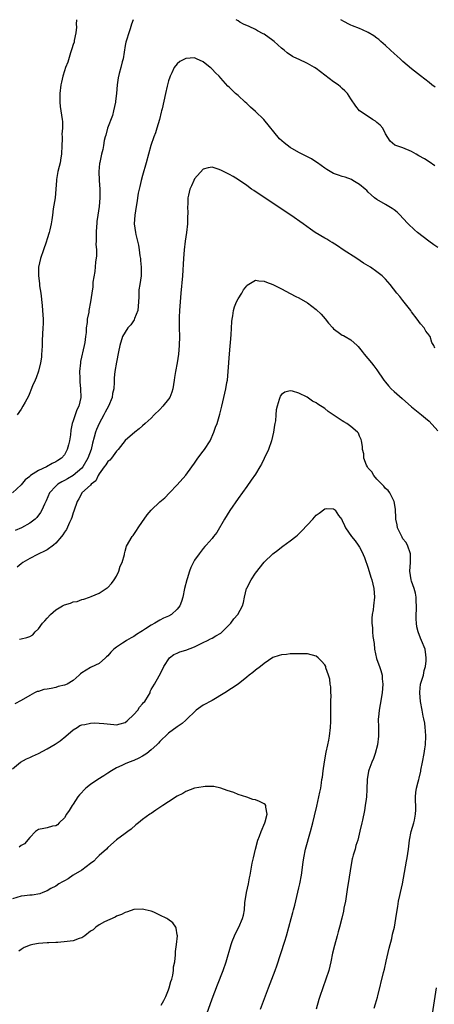
# Model space of a CAD drawing. Units: inches. Extents: x 2577000 to 2580000, y 1554000 to 1557000.
# Drawn here: x 2578855 to 2578950, y 1556773 to 1557000 of the extents above; entities that cross this region are included whole.
import ezdxf

# ---------------------------------------------------------------- set-up
doc = ezdxf.new("R2010")
doc.units = ezdxf.units.IN
doc.header["$MEASUREMENT"] = 0
doc.layers.add('LD25771554_10ft', color=133, linetype='Continuous')

msp = doc.modelspace()

# ---------------------------------------------------------------- linework, layer by layer
at = {"layer": 'LD25771554_10ft'}
for points, elevation in [([(2578880.8, 1557000), (2578880.47, 1556999), (2578880.13, 1556997.87), (2578879.8, 1556997), (2578879.27, 1556995.27), (2578879.16, 1556994.84), (2578879, 1556994.08), (2578878.5, 1556991), (2578878.29, 1556990.29), (2578877.99, 1556989), (2578877.58, 1556987.58), (2578877.36, 1556986.64), (2578877.14, 1556985), (2578877.03, 1556983.03), (2578876.8, 1556981.2), (2578876.79, 1556981), (2578876.34, 1556979), (2578876.04, 1556977.96), (2578874.96, 1556975), (2578874.56, 1556973.44), (2578874.41, 1556973), (2578874.18, 1556972.18), (2578873.97, 1556971), (2578873.87, 1556970.13), (2578873.53, 1556969), (2578873.13, 1556967.13), (2578873.1, 1556966.9), (2578872.94, 1556965), (2578873.02, 1556962.98), (2578873.18, 1556961), (2578873.19, 1556959), (2578873.02, 1556957), (2578872.72, 1556955), (2578872.47, 1556953.53), (2578872.43, 1556953), (2578872.42, 1556952.42), (2578872.3, 1556951), (2578872.34, 1556949.66), (2578872.32, 1556949), (2578872.27, 1556948.27), (2578872.37, 1556947), (2578872.39, 1556945.61), (2578872.13, 1556944.13), (2578871.97, 1556942.03), (2578871.57, 1556939.57), (2578871.54, 1556939), (2578871.55, 1556938.45), (2578871.29, 1556937), (2578871, 1556935), (2578870.62, 1556933), (2578870.62, 1556932.62), (2578870.24, 1556931), (2578870.24, 1556930.24), (2578870.03, 1556929), (2578869.99, 1556927.99), (2578869.88, 1556927), (2578869.69, 1556925.69), (2578869.57, 1556925), (2578868.7, 1556921.3), (2578868.67, 1556921), (2578868.5, 1556919), (2578868.57, 1556917.43), (2578868.55, 1556917), (2578868.56, 1556916.56), (2578868.74, 1556915), (2578868.77, 1556913), (2578868.29, 1556911), (2578867.85, 1556910.15), (2578867, 1556907.59), (2578866.79, 1556907), (2578866.5, 1556905.5), (2578866.37, 1556904.37), (2578866.19, 1556903), (2578865.91, 1556902.09), (2578865.65, 1556901), (2578865, 1556899.82), (2578864.33, 1556899), (2578863.51, 1556898.49), (2578863, 1556898.15), (2578862.2, 1556897.8), (2578860.84, 1556897), (2578859, 1556896.18), (2578857.21, 1556895), (2578857.08, 1556894.92), (2578857, 1556894.82), (2578855.95, 1556894.05), (2578855, 1556892.85), (2578853, 1556891.01)], 8170), ([(2578867.81, 1557000), (2578867.73, 1556999), (2578867.75, 1556998.25), (2578867.62, 1556997), (2578867.24, 1556995.24), (2578867.24, 1556995), (2578867.21, 1556994.79), (2578867, 1556994.32), (2578866.72, 1556993.28), (2578866.4, 1556992.4), (2578865.76, 1556990.25), (2578865.25, 1556989), (2578865, 1556988.23), (2578864.63, 1556987), (2578864.36, 1556985.64), (2578864.18, 1556985), (2578863.95, 1556983), (2578863.94, 1556981), (2578864.01, 1556980.01), (2578864.15, 1556979), (2578864.48, 1556977), (2578864.57, 1556976.57), (2578864.56, 1556975), (2578864.38, 1556973.62), (2578864.45, 1556973), (2578864.49, 1556972.49), (2578864.41, 1556971), (2578864.35, 1556969), (2578864.19, 1556968.19), (2578864, 1556967), (2578863.81, 1556966.19), (2578863.48, 1556965), (2578863.18, 1556963.18), (2578863.16, 1556963), (2578863.04, 1556961), (2578862.84, 1556959), (2578862.44, 1556956.44), (2578862.24, 1556955), (2578862.12, 1556953.88), (2578861.96, 1556953), (2578861.63, 1556951.63), (2578861.51, 1556951), (2578861, 1556949.5), (2578860.78, 1556948.78), (2578860.17, 1556947), (2578859.51, 1556945), (2578859.06, 1556943), (2578859.01, 1556941), (2578859.26, 1556939.26), (2578859.29, 1556938.71), (2578859.53, 1556937), (2578859.86, 1556934.14), (2578859.97, 1556933), (2578860, 1556932), (2578860.09, 1556931), (2578860.08, 1556929.92), (2578860.05, 1556929), (2578859.88, 1556926.12), (2578859.84, 1556925), (2578859.76, 1556923.76), (2578859.73, 1556923), (2578859.69, 1556922.31), (2578859.49, 1556921), (2578859, 1556919.05), (2578858.48, 1556917.52), (2578858.24, 1556917), (2578857.66, 1556915.65), (2578857.29, 1556914.71), (2578857, 1556914.06), (2578856.69, 1556913.31), (2578855.93, 1556911.93), (2578855.44, 1556911), (2578855, 1556910.29), (2578854.14, 1556909)], 8180), ([(2578950.31, 1556966.31), (2578949, 1556967.29), (2578947.95, 1556967.95), (2578946.68, 1556968.68), (2578946.06, 1556969), (2578945, 1556969.61), (2578943, 1556970.48), (2578941.34, 1556971), (2578941.1, 1556971.1), (2578940.04, 1556972.04), (2578939, 1556973.75), (2578938.35, 1556975), (2578937.74, 1556975.74), (2578937, 1556976.31), (2578936.65, 1556976.65), (2578935.99, 1556977), (2578935, 1556977.72), (2578932.97, 1556979), (2578932.1, 1556980.1), (2578931, 1556981.76), (2578930.25, 1556983), (2578929.63, 1556983.63), (2578929, 1556984.15), (2578928.57, 1556984.57), (2578928.07, 1556985), (2578927, 1556985.72), (2578925, 1556987.25), (2578923.98, 1556987.98), (2578923, 1556988.74), (2578922.58, 1556989), (2578921, 1556989.89), (2578918.89, 1556990.89), (2578918.69, 1556991), (2578917.53, 1556991.53), (2578916.34, 1556992.34), (2578915.62, 1556993), (2578915, 1556993.48), (2578913.29, 1556995), (2578913, 1556995.23), (2578911, 1556996.63), (2578910.77, 1556996.77), (2578909.46, 1556997.46), (2578909, 1556997.73), (2578907.6, 1556998.4), (2578906.26, 1556999), (2578905.4, 1556999.4), (2578905, 1556999.72), (2578904.57, 1557000)], 8170), ([(2578950.45, 1556984.45), (2578949.67, 1556985), (2578949, 1556985.5), (2578947, 1556987.06), (2578945, 1556988.67), (2578943, 1556990.37), (2578942.33, 1556991), (2578941, 1556992.2), (2578940.15, 1556993), (2578939, 1556994.05), (2578937.92, 1556995), (2578937.43, 1556995.43), (2578937, 1556995.77), (2578936.29, 1556996.29), (2578935, 1556997.08), (2578933.69, 1556997.69), (2578933, 1556997.95), (2578931.4, 1556998.6), (2578931, 1556998.77), (2578930.51, 1556999), (2578929.53, 1556999.53), (2578928.69, 1557000)], 8180), ([(2578951, 1556947.56), (2578950.13, 1556948.13), (2578948.96, 1556949), (2578946.33, 1556951), (2578945.63, 1556951.63), (2578944.17, 1556953), (2578943, 1556954.29), (2578942.33, 1556955), (2578941.64, 1556955.64), (2578941, 1556956.17), (2578940.53, 1556956.53), (2578939, 1556957.46), (2578937, 1556958.61), (2578936.41, 1556959), (2578935.65, 1556959.65), (2578935, 1556960.3), (2578934.67, 1556960.67), (2578934.29, 1556961), (2578933, 1556962.07), (2578931.48, 1556963), (2578931.16, 1556963.16), (2578929.7, 1556963.7), (2578929, 1556963.85), (2578928.17, 1556964.17), (2578927, 1556964.54), (2578926.23, 1556965), (2578925.49, 1556965.49), (2578925, 1556965.77), (2578923.29, 1556967), (2578923.14, 1556967.14), (2578921.93, 1556967.93), (2578921, 1556968.43), (2578919.81, 1556969), (2578919, 1556969.44), (2578917, 1556970.58), (2578915.61, 1556971.61), (2578914.58, 1556972.58), (2578910.96, 1556977), (2578909, 1556978.84), (2578907.84, 1556979.85), (2578907, 1556980.67), (2578906.61, 1556981), (2578905, 1556982.52), (2578904.43, 1556983), (2578903, 1556984.35), (2578902.68, 1556984.68), (2578901, 1556986.56), (2578900.63, 1556987), (2578899.79, 1556987.79), (2578899, 1556988.64), (2578898.8, 1556988.8), (2578898.61, 1556989), (2578897, 1556990.29), (2578895.44, 1556991), (2578895, 1556991.18), (2578893, 1556991.1), (2578892.78, 1556991), (2578891.62, 1556990.38), (2578891, 1556989.87), (2578890.32, 1556989), (2578889.73, 1556987.73), (2578889.36, 1556987), (2578889.26, 1556986.74), (2578889, 1556985.93), (2578888.66, 1556984.66), (2578888.27, 1556983), (2578887.49, 1556979.49), (2578887.38, 1556979), (2578887.29, 1556978.71), (2578886.93, 1556977), (2578886.3, 1556975), (2578885.95, 1556973.95), (2578885.58, 1556973), (2578884.92, 1556971), (2578883.85, 1556967), (2578883, 1556964.08), (2578882.7, 1556963), (2578882.38, 1556961.62), (2578882.21, 1556961), (2578882.01, 1556960.01), (2578881.83, 1556959), (2578881.74, 1556958.26), (2578881.52, 1556957), (2578881.2, 1556955), (2578881.07, 1556953), (2578881.34, 1556951), (2578881.44, 1556950.56), (2578882.07, 1556948.07), (2578882.23, 1556947), (2578882.4, 1556945.6), (2578882.5, 1556945), (2578882.56, 1556944.56), (2578882.71, 1556943), (2578882.7, 1556941), (2578882.38, 1556939), (2578882.18, 1556937.82), (2578882.11, 1556937), (2578882.14, 1556936.14), (2578882.07, 1556935), (2578881.88, 1556933), (2578881.18, 1556931.18), (2578881.09, 1556930.91), (2578880.3, 1556929.7), (2578879.63, 1556929), (2578878.41, 1556927), (2578877.8, 1556925), (2578877.47, 1556923.47), (2578877, 1556921.16), (2578876.64, 1556919), (2578876.46, 1556917.54), (2578876.49, 1556916.49), (2578876.37, 1556915), (2578876.11, 1556913.89), (2578876, 1556913), (2578875.16, 1556911), (2578874.39, 1556909.61), (2578874.1, 1556909), (2578873.01, 1556907), (2578872.36, 1556905.64), (2578872.14, 1556905), (2578871.88, 1556903.88), (2578871.5, 1556902.5), (2578871.13, 1556901), (2578870.36, 1556899), (2578869.23, 1556897), (2578869, 1556896.72), (2578867, 1556895.04), (2578865.71, 1556894.29), (2578865, 1556893.85), (2578864.42, 1556893.58), (2578863.49, 1556893), (2578863, 1556892.53), (2578861.59, 1556891), (2578860.81, 1556889.19), (2578860.4, 1556888.4), (2578859.77, 1556887), (2578859.5, 1556886.5), (2578858.64, 1556885.36), (2578858.25, 1556885), (2578857, 1556884.07), (2578855.14, 1556883), (2578853.67, 1556882.33)], 8160), ([(2578950.36, 1556924.36), (2578950.09, 1556925), (2578949.68, 1556925.68), (2578949.26, 1556927), (2578949.13, 1556927.13), (2578949, 1556927.35), (2578948.27, 1556928.27), (2578947.87, 1556929), (2578947, 1556929.97), (2578946.29, 1556931), (2578945, 1556932.69), (2578944.79, 1556933), (2578943, 1556935.29), (2578942.27, 1556936.27), (2578941.62, 1556937), (2578940.06, 1556939), (2578939, 1556940.21), (2578938.62, 1556940.62), (2578938.22, 1556941), (2578937, 1556941.96), (2578935.49, 1556943), (2578933.93, 1556943.93), (2578932.36, 1556945), (2578929.23, 1556947), (2578927.93, 1556947.93), (2578926.7, 1556948.7), (2578926.18, 1556949), (2578925.46, 1556949.46), (2578925, 1556949.71), (2578922.75, 1556951), (2578921.72, 1556951.72), (2578919.99, 1556953), (2578917.2, 1556955), (2578915.85, 1556955.85), (2578913, 1556957.78), (2578909.83, 1556959.83), (2578908.64, 1556960.64), (2578908.12, 1556961), (2578907, 1556961.84), (2578905.13, 1556963.13), (2578903.89, 1556963.89), (2578903, 1556964.37), (2578902.57, 1556964.57), (2578901, 1556965.37), (2578900.42, 1556965.58), (2578899, 1556966), (2578898.13, 1556965.87), (2578897, 1556965.55), (2578895, 1556963.32), (2578894.81, 1556963), (2578894.29, 1556961.71), (2578893.92, 1556961), (2578893.57, 1556959.57), (2578893.45, 1556959), (2578893.4, 1556957.4), (2578893.36, 1556957), (2578893.43, 1556955.43), (2578893.37, 1556954.63), (2578893.34, 1556953), (2578893.09, 1556951), (2578892.8, 1556949), (2578892.57, 1556947), (2578892.43, 1556945), (2578892.19, 1556941), (2578891.81, 1556937), (2578891.65, 1556935), (2578891.54, 1556933), (2578891.46, 1556931.46), (2578891.45, 1556931), (2578891.46, 1556930.54), (2578891.44, 1556929), (2578891.49, 1556927), (2578891.46, 1556925), (2578891.27, 1556923), (2578890.95, 1556920.95), (2578890.59, 1556919), (2578890.37, 1556917.63), (2578890.32, 1556917), (2578889.99, 1556915), (2578889.75, 1556914.25), (2578889.25, 1556913), (2578889, 1556912.62), (2578887.65, 1556911), (2578887, 1556910.26), (2578885.69, 1556909), (2578885, 1556908.26), (2578883.58, 1556907), (2578883, 1556906.45), (2578882.23, 1556905.77), (2578881.2, 1556905), (2578879, 1556903.1), (2578877.37, 1556901), (2578877, 1556900.65), (2578875.82, 1556899), (2578875.46, 1556898.54), (2578875, 1556898.21), (2578874.53, 1556897.47), (2578874.15, 1556897), (2578873, 1556895.41), (2578872.75, 1556895), (2578872.22, 1556893.78), (2578871.15, 1556893), (2578871, 1556892.82), (2578869.04, 1556891), (2578869, 1556890.94), (2578868.35, 1556889.65), (2578867.92, 1556889), (2578867.17, 1556886.83), (2578867, 1556886.41), (2578866.68, 1556885.32), (2578866.57, 1556885), (2578866.16, 1556884.16), (2578865.44, 1556882.56), (2578865, 1556881.99), (2578864.64, 1556881.36), (2578864.36, 1556881), (2578863, 1556879.42), (2578862.49, 1556879), (2578861, 1556877.87), (2578860.43, 1556877.57), (2578859.13, 1556877), (2578858.81, 1556876.81), (2578857, 1556875.88), (2578855.39, 1556875), (2578855, 1556874.66), (2578854.08, 1556873.92)], 8150), ([(2578854.64, 1556857.36), (2578855, 1556857.41), (2578856.31, 1556857.69), (2578857, 1556857.95), (2578857.69, 1556858.31), (2578858.24, 1556859), (2578859, 1556859.67), (2578859.96, 1556861), (2578860.47, 1556861.53), (2578861, 1556862.14), (2578861.78, 1556863), (2578863, 1556864.12), (2578864.53, 1556865), (2578865, 1556865.26), (2578866.37, 1556865.63), (2578867, 1556865.9), (2578867.96, 1556866.04), (2578869, 1556866.47), (2578869.47, 1556866.53), (2578870.77, 1556867), (2578871.17, 1556867.17), (2578873, 1556867.89), (2578874.88, 1556869.12), (2578875, 1556869.21), (2578875.86, 1556870.14), (2578876.48, 1556871), (2578877, 1556871.83), (2578877.54, 1556873), (2578877.84, 1556874.16), (2578878.3, 1556875), (2578878.83, 1556876.83), (2578878.85, 1556877), (2578879, 1556877.62), (2578879.28, 1556878.72), (2578880.61, 1556881), (2578880.8, 1556881.2), (2578881.62, 1556882.38), (2578881.98, 1556883), (2578883, 1556884.45), (2578883.35, 1556885), (2578884.07, 1556885.93), (2578884.99, 1556887), (2578887, 1556888.94), (2578888.13, 1556889.87), (2578889.24, 1556891), (2578891, 1556892.85), (2578893, 1556895.09), (2578894.34, 1556897), (2578895, 1556897.88), (2578895.73, 1556899), (2578897, 1556900.64), (2578897.26, 1556901), (2578898.54, 1556903), (2578899.45, 1556905), (2578899.84, 1556906.16), (2578900.16, 1556907), (2578900.84, 1556909.16), (2578901.3, 1556911), (2578901.99, 1556914.01), (2578902.19, 1556915), (2578902.43, 1556916.43), (2578902.54, 1556917), (2578902.75, 1556919), (2578903.05, 1556923.05), (2578903.41, 1556927.41), (2578903.54, 1556930.46), (2578903.63, 1556931), (2578903.82, 1556931.82), (2578903.96, 1556933), (2578904.15, 1556933.85), (2578904.65, 1556935), (2578905, 1556935.73), (2578905.86, 1556937), (2578906.23, 1556937.77), (2578907, 1556938.74), (2578907.13, 1556938.87), (2578909, 1556940.02), (2578909.82, 1556939.82), (2578911, 1556939.81), (2578911.54, 1556939.54), (2578913, 1556939), (2578915, 1556938), (2578917, 1556936.97), (2578918.28, 1556936.28), (2578919, 1556935.92), (2578921, 1556934.76), (2578923, 1556933.24), (2578924.17, 1556932.17), (2578925.1, 1556931.1), (2578925.87, 1556930.13), (2578926.8, 1556929), (2578927, 1556928.81), (2578928.03, 1556928.03), (2578929, 1556927.38), (2578929.26, 1556927.26), (2578929.68, 1556927), (2578931, 1556926.28), (2578932.41, 1556925), (2578932.7, 1556924.7), (2578933.61, 1556923.61), (2578934.09, 1556923), (2578935.73, 1556921), (2578936.27, 1556920.27), (2578937, 1556919.35), (2578938.56, 1556917), (2578939, 1556916.48), (2578939.65, 1556915.65), (2578940.26, 1556915), (2578941, 1556914.34), (2578942.79, 1556912.79), (2578945, 1556910.81), (2578947.29, 1556909), (2578948.21, 1556908.21), (2578949, 1556907.51), (2578951, 1556905.32)], 8140), ([(2578936.36, 1556772.36), (2578936.68, 1556773.32), (2578937.13, 1556774.87), (2578937.19, 1556775.19), (2578938.55, 1556780.55), (2578938.71, 1556781.29), (2578939.15, 1556783.15), (2578939.82, 1556786.18), (2578940.4, 1556788.4), (2578940.6, 1556789.4), (2578941.01, 1556791), (2578941.37, 1556793), (2578941.56, 1556794.44), (2578941.79, 1556795.79), (2578941.96, 1556797), (2578942.27, 1556798.27), (2578942.41, 1556799), (2578942.87, 1556801), (2578943.79, 1556806.21), (2578943.97, 1556807), (2578944.25, 1556809), (2578944.47, 1556811), (2578944.91, 1556813), (2578945.53, 1556815), (2578945.63, 1556815.63), (2578945.91, 1556817), (2578945.95, 1556818.05), (2578945.89, 1556821), (2578945.99, 1556822.01), (2578946.11, 1556823), (2578946.47, 1556824.47), (2578946.62, 1556825), (2578946.72, 1556825.28), (2578947.11, 1556826.89), (2578947.14, 1556827.14), (2578947.51, 1556829), (2578947.89, 1556831), (2578948.07, 1556832.07), (2578948.19, 1556833), (2578948.29, 1556835), (2578948.18, 1556836.18), (2578948.13, 1556837), (2578948.01, 1556837.99), (2578947.81, 1556839), (2578947.63, 1556839.63), (2578947.41, 1556841), (2578947.02, 1556843), (2578946.85, 1556845), (2578946.86, 1556845.14), (2578947.07, 1556846.93), (2578947.7, 1556849), (2578947.9, 1556850.1), (2578948.21, 1556851), (2578948.35, 1556852.35), (2578948.37, 1556853), (2578948.25, 1556853.75), (2578948.1, 1556855), (2578947.28, 1556857), (2578947, 1556857.54), (2578946.47, 1556859), (2578946.19, 1556860.19), (2578946.08, 1556861), (2578946.05, 1556861.95), (2578946.03, 1556863), (2578946.14, 1556864.14), (2578946.11, 1556865), (2578946, 1556866), (2578946.05, 1556867), (2578945.92, 1556867.92), (2578945.58, 1556869), (2578945, 1556870.68), (2578944.9, 1556871), (2578944.61, 1556873), (2578944.72, 1556875), (2578944.71, 1556877), (2578944.03, 1556879), (2578943.67, 1556879.67), (2578943, 1556880.47), (2578942.8, 1556880.8), (2578942.41, 1556881.59), (2578941.75, 1556883), (2578941.66, 1556883.66), (2578941.35, 1556885), (2578941.39, 1556885.39), (2578941.28, 1556887), (2578941.3, 1556887.3), (2578941, 1556889), (2578939.99, 1556891), (2578939.56, 1556891.56), (2578939, 1556892.01), (2578938.58, 1556892.58), (2578938.14, 1556893), (2578937, 1556894.18), (2578936.29, 1556895), (2578935.84, 1556895.84), (2578935, 1556896.71), (2578934.89, 1556896.89), (2578934.79, 1556897), (2578934.6, 1556897.4), (2578934.01, 1556899), (2578933.98, 1556899.98), (2578933.69, 1556901), (2578933.69, 1556901.69), (2578933.46, 1556903), (2578933.35, 1556903.35), (2578933, 1556904.08), (2578932.74, 1556904.74), (2578932.51, 1556905), (2578931, 1556906.33), (2578930.05, 1556907), (2578929.41, 1556907.41), (2578929, 1556907.64), (2578926.93, 1556909), (2578925.8, 1556909.8), (2578925, 1556910.43), (2578923.42, 1556911.42), (2578923, 1556911.74), (2578922.17, 1556912.17), (2578920.96, 1556913.04), (2578919, 1556914.02), (2578917.55, 1556914.45), (2578917, 1556914.54), (2578915.78, 1556914.22), (2578915, 1556913.71), (2578914.72, 1556913.28), (2578914.61, 1556913), (2578914.49, 1556912.49), (2578914.01, 1556911), (2578913.82, 1556910.18), (2578913.72, 1556909), (2578913.63, 1556907.63), (2578913.49, 1556907), (2578913.37, 1556906.63), (2578913.18, 1556905), (2578912.71, 1556903), (2578912.01, 1556901), (2578911.05, 1556898.95), (2578910.39, 1556897.61), (2578910.03, 1556897), (2578909, 1556895.33), (2578908.06, 1556893.94), (2578907, 1556892.52), (2578905, 1556889.73), (2578903.07, 1556886.93), (2578901.89, 1556885), (2578900.09, 1556881.91), (2578899.34, 1556881), (2578899, 1556880.53), (2578897.64, 1556879), (2578897.36, 1556878.64), (2578897, 1556878.23), (2578896.06, 1556877), (2578895, 1556875.53), (2578894.15, 1556873.85), (2578893.82, 1556873), (2578893.26, 1556871.26), (2578893.17, 1556871), (2578892.69, 1556869), (2578892.3, 1556867), (2578891.98, 1556866.02), (2578891.61, 1556865), (2578891, 1556864.21), (2578889.65, 1556863), (2578889, 1556862.62), (2578887.86, 1556862.14), (2578887, 1556861.67), (2578885.84, 1556861), (2578885, 1556860.58), (2578883.67, 1556859.67), (2578883, 1556859.25), (2578882.64, 1556859), (2578881.6, 1556858.4), (2578881, 1556857.97), (2578880.36, 1556857.64), (2578879.33, 1556857), (2578879, 1556856.82), (2578878.41, 1556856.41), (2578877, 1556855.51), (2578876.39, 1556855), (2578875.67, 1556854.33), (2578875, 1556853.52), (2578874.72, 1556853.28), (2578874.45, 1556853), (2578873, 1556851.69), (2578871.14, 1556850.86), (2578871, 1556850.84), (2578869, 1556849.58), (2578868.69, 1556849.31), (2578868.43, 1556849), (2578867, 1556847.8), (2578865.61, 1556847), (2578865.21, 1556846.79), (2578865, 1556846.72), (2578863.59, 1556846.41), (2578863, 1556846.23), (2578861.95, 1556845.95), (2578861, 1556845.83), (2578860.24, 1556845.76), (2578859, 1556845.28), (2578858.74, 1556845.26), (2578858.13, 1556845), (2578857, 1556844.36), (2578855, 1556843.17), (2578853.59, 1556842.41)], 8130), ([(2578853, 1556827.43), (2578854.87, 1556829), (2578856.24, 1556829.76), (2578857, 1556830.06), (2578857.62, 1556830.38), (2578859, 1556831.02), (2578861, 1556832.06), (2578862.84, 1556833.16), (2578864.05, 1556833.95), (2578865.34, 1556835), (2578867, 1556836.46), (2578867.91, 1556837), (2578868.58, 1556837.42), (2578869, 1556837.59), (2578869.67, 1556837.67), (2578871, 1556838.01), (2578871.93, 1556838.07), (2578873, 1556838.02), (2578874.09, 1556837.91), (2578876.36, 1556837.64), (2578877, 1556837.6), (2578877.85, 1556837.85), (2578879, 1556838.13), (2578879.47, 1556838.53), (2578881, 1556839.94), (2578881.88, 1556841), (2578882.32, 1556841.68), (2578883, 1556842.41), (2578883.25, 1556842.75), (2578883.51, 1556843), (2578884.38, 1556844.38), (2578884.72, 1556845), (2578884.76, 1556845.24), (2578885, 1556845.74), (2578885.78, 1556847), (2578886.86, 1556848.86), (2578887.62, 1556850.38), (2578887.91, 1556851), (2578889.19, 1556853), (2578890.23, 1556853.77), (2578891, 1556854.09), (2578891.58, 1556854.42), (2578893, 1556854.83), (2578895, 1556855.55), (2578897, 1556856.53), (2578897.93, 1556857), (2578898.62, 1556857.38), (2578899, 1556857.53), (2578899.91, 1556858.09), (2578901, 1556858.71), (2578901.34, 1556859), (2578903.36, 1556861), (2578904.02, 1556861.98), (2578904.98, 1556863), (2578906.04, 1556865), (2578906.23, 1556865.77), (2578906.46, 1556867), (2578906.96, 1556868.96), (2578907, 1556869.06), (2578908.04, 1556871), (2578909, 1556872.5), (2578911, 1556875.07), (2578913, 1556876.99), (2578914.16, 1556877.84), (2578915, 1556878.51), (2578915.29, 1556878.71), (2578917, 1556879.96), (2578918.28, 1556881), (2578918.69, 1556881.31), (2578919.73, 1556882.27), (2578922.25, 1556885), (2578923, 1556885.87), (2578923.67, 1556886.33), (2578925, 1556887.34), (2578925.4, 1556887.4), (2578927, 1556887.38), (2578927.21, 1556887.21), (2578927.38, 1556887), (2578928.17, 1556885.83), (2578928.88, 1556884.88), (2578929, 1556884.68), (2578929.54, 1556883.54), (2578929.77, 1556883), (2578931.13, 1556881), (2578932.01, 1556880.01), (2578932.7, 1556879), (2578933, 1556878.49), (2578933.53, 1556877.53), (2578934.1, 1556876.1), (2578935, 1556873.67), (2578935.6, 1556871.6), (2578935.79, 1556871), (2578936.26, 1556869), (2578936.43, 1556867), (2578936.23, 1556865), (2578936.1, 1556864.1), (2578935.91, 1556863), (2578935.82, 1556862.18), (2578935.81, 1556861), (2578935.97, 1556859.97), (2578935.99, 1556859), (2578936.06, 1556857.94), (2578936.33, 1556856.33), (2578936.45, 1556855), (2578936.89, 1556852.89), (2578937.41, 1556851.41), (2578937.58, 1556851), (2578937.86, 1556850.14), (2578938.18, 1556849), (2578938.23, 1556848.23), (2578938.36, 1556847), (2578938.18, 1556845), (2578937.75, 1556842.25), (2578937.52, 1556841), (2578937.35, 1556839.35), (2578937.32, 1556839), (2578937.33, 1556837), (2578937.36, 1556835), (2578937.15, 1556833), (2578936.6, 1556831), (2578936.17, 1556829.83), (2578935.83, 1556829), (2578935.13, 1556827.13), (2578935.07, 1556826.93), (2578934.76, 1556825), (2578934.75, 1556824.75), (2578934.71, 1556823), (2578934.67, 1556822.67), (2578934.58, 1556821), (2578934.48, 1556820.48), (2578934.29, 1556819), (2578934.11, 1556817.89), (2578933.66, 1556815.66), (2578933.5, 1556815), (2578933.09, 1556813.09), (2578932.59, 1556811), (2578932.17, 1556809.83), (2578931.97, 1556809), (2578931.56, 1556807.56), (2578931.36, 1556807), (2578931.28, 1556806.71), (2578930.95, 1556805), (2578930.46, 1556801.54), (2578930.24, 1556800.24), (2578929.93, 1556798.07), (2578929.73, 1556797), (2578929.41, 1556795.41), (2578929.29, 1556794.71), (2578928.91, 1556793.09), (2578928.39, 1556791), (2578928.09, 1556789.91), (2578927.82, 1556789), (2578927.19, 1556786.81), (2578926.78, 1556785), (2578926.38, 1556783), (2578925.9, 1556781), (2578925.26, 1556779), (2578924.53, 1556777), (2578923.85, 1556775), (2578923.65, 1556774.35), (2578923, 1556772.13)], 8120), ([(2578910.14, 1556772.14), (2578912.03, 1556777), (2578913.52, 1556781), (2578913.91, 1556782.09), (2578915.76, 1556787.76), (2578916.14, 1556789), (2578916.69, 1556791), (2578917.24, 1556793), (2578917.6, 1556794.4), (2578917.78, 1556795), (2578918.05, 1556796.05), (2578919, 1556800.02), (2578919.22, 1556801), (2578919.61, 1556803), (2578920.01, 1556805.99), (2578920.12, 1556807), (2578920.52, 1556809), (2578921.72, 1556813), (2578922.26, 1556815), (2578922.65, 1556816.65), (2578923.13, 1556818.87), (2578923.88, 1556822.12), (2578924.05, 1556823), (2578924.21, 1556824.21), (2578924.34, 1556825), (2578924.43, 1556825.57), (2578924.58, 1556827), (2578924.89, 1556829.11), (2578925.34, 1556831.34), (2578925.72, 1556833), (2578925.94, 1556834.06), (2578926.07, 1556835), (2578926.27, 1556837), (2578926.34, 1556838.33), (2578926.39, 1556840.39), (2578926.35, 1556841.65), (2578926.4, 1556843), (2578926.42, 1556844.42), (2578926.37, 1556845), (2578926.34, 1556846.34), (2578926.22, 1556847), (2578926.12, 1556848.12), (2578925.86, 1556849), (2578925.26, 1556850.74), (2578925.2, 1556851), (2578925, 1556851.42), (2578924.24, 1556852.24), (2578923.45, 1556853), (2578923, 1556853.42), (2578921, 1556853.94), (2578920.07, 1556853.93), (2578917.97, 1556853.97), (2578917, 1556853.94), (2578916.18, 1556853.82), (2578915, 1556853.75), (2578914.47, 1556853.53), (2578913, 1556853.07), (2578911, 1556851.72), (2578910.14, 1556851), (2578909, 1556850.18), (2578908.37, 1556849.63), (2578907.57, 1556849), (2578907, 1556848.61), (2578905.01, 1556846.99), (2578901.97, 1556845), (2578899, 1556843.22), (2578897, 1556842.11), (2578895.38, 1556841), (2578893, 1556838.69), (2578892.11, 1556837.89), (2578891, 1556837.14), (2578889, 1556835.69), (2578888.29, 1556835), (2578887.6, 1556834.4), (2578887, 1556833.79), (2578886.65, 1556833.35), (2578886.3, 1556833), (2578885, 1556831.83), (2578883.95, 1556831), (2578883.4, 1556830.6), (2578883, 1556830.4), (2578882.11, 1556829.89), (2578881, 1556829.41), (2578879.89, 1556829), (2578879, 1556828.6), (2578878.21, 1556828.21), (2578877, 1556827.67), (2578875.84, 1556827), (2578875, 1556826.49), (2578874.11, 1556825.89), (2578872.72, 1556825), (2578871, 1556823.83), (2578869.95, 1556823), (2578868.5, 1556821.5), (2578868.11, 1556821), (2578867, 1556819.3), (2578866.78, 1556819), (2578866.12, 1556817.88), (2578865.48, 1556817), (2578865, 1556816.15), (2578863.81, 1556815), (2578863.42, 1556814.58), (2578863, 1556814.35), (2578862.28, 1556814.28), (2578861, 1556813.91), (2578860.26, 1556813.74), (2578859, 1556813.49), (2578858.33, 1556813), (2578857, 1556811.66), (2578855.83, 1556810.17), (2578855, 1556809.77), (2578854.57, 1556809.43)], 8110), ([(2578897.78, 1556771), (2578899, 1556774.47), (2578900.26, 1556777.74), (2578901.59, 1556781), (2578902.27, 1556783), (2578903.39, 1556787), (2578903.66, 1556787.66), (2578904.17, 1556789), (2578904.43, 1556789.57), (2578905.2, 1556791), (2578906.06, 1556793), (2578906.26, 1556793.74), (2578906.45, 1556795), (2578906.57, 1556796.57), (2578906.94, 1556799), (2578907.38, 1556801), (2578907.64, 1556802.36), (2578907.79, 1556803), (2578908.29, 1556805.71), (2578908.56, 1556807), (2578909.02, 1556809), (2578909.58, 1556811), (2578909.97, 1556811.97), (2578910.31, 1556813), (2578911.16, 1556815), (2578911.24, 1556815.24), (2578911.72, 1556817), (2578911.4, 1556818.6), (2578911.41, 1556819), (2578911.24, 1556819.24), (2578911, 1556819.37), (2578909.92, 1556819.92), (2578909, 1556820.33), (2578908.43, 1556820.43), (2578907, 1556820.97), (2578905, 1556821.56), (2578904.02, 1556821.98), (2578902.48, 1556822.48), (2578901, 1556823.02), (2578899.39, 1556823.39), (2578897.43, 1556823.43), (2578897, 1556823.34), (2578895, 1556823), (2578893, 1556822.21), (2578892.25, 1556821.75), (2578891, 1556821.14), (2578889, 1556819.89), (2578887.69, 1556819), (2578886.04, 1556817.96), (2578885, 1556817.2), (2578884.7, 1556817), (2578883, 1556815.76), (2578882.04, 1556815), (2578881.47, 1556814.53), (2578880.41, 1556813.59), (2578879.64, 1556813), (2578879, 1556812.56), (2578877, 1556811.14), (2578875, 1556809.37), (2578874.69, 1556809), (2578873, 1556807.49), (2578872.5, 1556807), (2578871.77, 1556806.23), (2578871, 1556805.67), (2578869, 1556804.12), (2578867, 1556803), (2578865.86, 1556802.14), (2578865, 1556801.7), (2578864.58, 1556801.42), (2578863.74, 1556801), (2578863, 1556800.47), (2578861.88, 1556799.88), (2578861, 1556799.35), (2578860, 1556799), (2578859.3, 1556798.7), (2578857.6, 1556798.4), (2578857, 1556798.38), (2578855.8, 1556798.2), (2578855, 1556798.15), (2578853, 1556797.54)], 8100), ([(2578887.31, 1556773), (2578887.87, 1556774.13), (2578888.33, 1556775), (2578889, 1556776.59), (2578889.16, 1556777), (2578889.54, 1556778.46), (2578889.72, 1556779), (2578889.97, 1556779.97), (2578890.13, 1556781), (2578890.14, 1556781.86), (2578890.4, 1556783), (2578890.6, 1556784.6), (2578890.58, 1556785.42), (2578890.83, 1556787), (2578891.03, 1556789), (2578891, 1556789.27), (2578890.77, 1556790.77), (2578890.66, 1556791), (2578889.96, 1556791.96), (2578888.84, 1556792.84), (2578888.6, 1556793), (2578887, 1556793.8), (2578885.58, 1556794.42), (2578885, 1556794.65), (2578883.62, 1556795), (2578883, 1556795.13), (2578881, 1556795.04), (2578879.5, 1556794.5), (2578879, 1556794.39), (2578878.12, 1556793.88), (2578877, 1556793.5), (2578876.7, 1556793.3), (2578874.2, 1556792.2), (2578873, 1556791.57), (2578872.25, 1556791), (2578871.59, 1556790.41), (2578871, 1556790.09), (2578869.69, 1556789), (2578869, 1556788.55), (2578868.38, 1556788.38), (2578867, 1556787.82), (2578865.66, 1556787.66), (2578863.48, 1556787.48), (2578863, 1556787.5), (2578861.37, 1556787.37), (2578861, 1556787.37), (2578859, 1556787.21), (2578857.7, 1556787), (2578857.11, 1556786.89), (2578855.7, 1556786.3), (2578855, 1556785.84), (2578854.52, 1556785.48)], 8090), ([(2578950.64, 1556777), (2578949.72, 1556771)], 8140)]:
    msp.add_lwpolyline(points, dxfattribs=dict(at, elevation=elevation))

doc.saveas('drawing.dxf')
